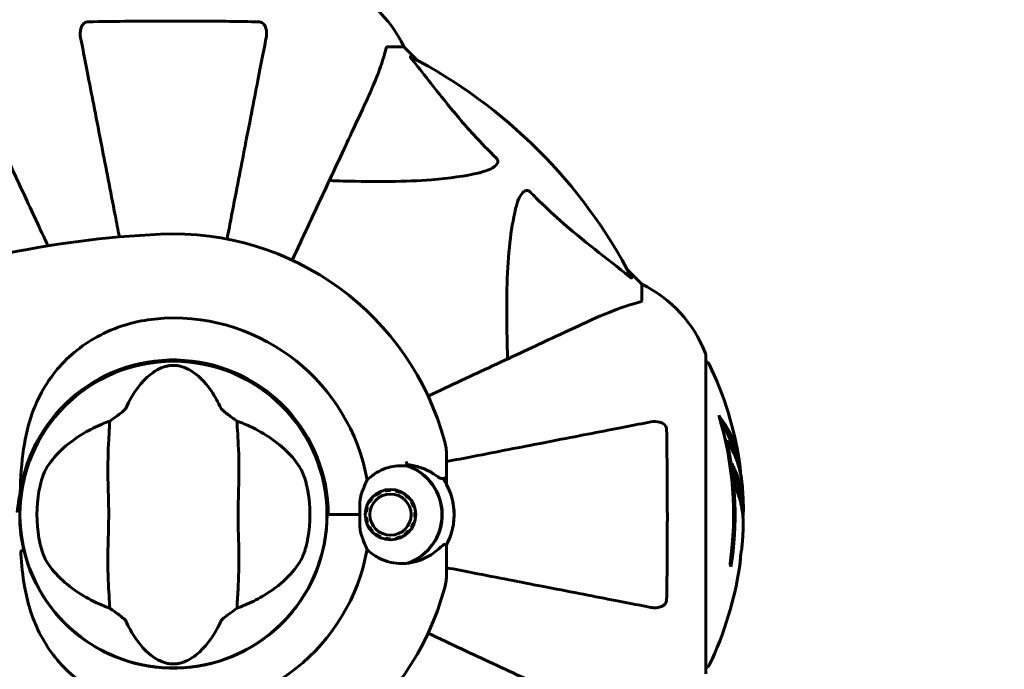
# Model space of a CAD drawing. Units: millimetres. Extents: x 8269 to 18515, y -285 to 17446.
# Drawn here: x 14831 to 15024, y 8017 to 8144 of the extents above; entities that cross this region are included whole.
import ezdxf

# ---------------------------------------------------------------- set-up
doc = ezdxf.new("R2010")
doc.units = ezdxf.units.MM
doc.header["$LTSCALE"] = 70
doc.layers.add('Widoczne (ISO)', color=7, linetype='Continuous', lineweight=60)
doc.layers.add('Wymiar (ISO)', color=116, linetype='Continuous', lineweight=18)
doc.styles.add('Tekst etykiety (ISO)', font='tahoma.ttf')
doc.dimstyles.new('Domyślne (ISO)', dxfattribs={"dimscale": 70, "dimtxt": 3.5, "dimasz": 2.5, "dimexe": 3.175, "dimexo": 0, "dimgap": 0.762, "dimtad": 1, "dimtoh": 1, "dimdec": 0, "dimrnd": 1e-08, "dimzin": 0, "dimtxsty": 'Tekst etykiety (ISO)', "dimcen": 0.09, "dimdle": 10, "dimclrd": 256, "dimclre": 256, "dimclrt": 256, "dimadec": 0, "dimazin": 0, "dimtfac": 0.714286, "dimtdec": 0, "dimtmove": 0, "dimatfit": 3, "dimfxl": 0, "dimtolj": 1, "dimtzin": 0, "dimlwd": 50, "dimlwe": 50, "dimarcsym": 0})

# ---------------------------------------------------------------- blocks, each defined once
blk = doc.blocks.new('*D7')
at = {"layer": 'Defpoints', "color": 0}
for p in [(17400.33, 11160.36), (17400.33, 9077.2), (9160.58, 6337.05)]:
    blk.add_point(p, dxfattribs=at)
at = {"layer": 'Wymiar (ISO)', "lineweight": 50}
for p, q in [((9160.58, 6337.05), (9160.58, 11382.61)), ((17400.33, 9077.2), (17400.33, 11382.61)), ((9335.58, 11160.36), (17225.33, 11160.36))]:
    blk.add_line(p, q, dxfattribs=at)
at = {"layer": 'Wymiar (ISO)'}
for points in [[(9335.58, 11189.53), (9335.58, 11131.2), (9160.58, 11160.36)], [(17225.33, 11189.53), (17225.33, 11131.2), (17400.33, 11160.36)]]:
    blk.add_solid(points, dxfattribs=at)
at = {"layer": 'Wymiar (ISO)', "lineweight": 50, "insert": (13280.46, 11469.89), "char_height": 245, "attachment_point": 2, "style": 'Tekst etykiety (ISO)'}
blk.add_mtext('\\A1;8240', dxfattribs=at)
blk = doc.blocks.new('*D9')
at = {"layer": 'Defpoints', "color": 0}
for p in [(14892.28, 9151.64), (18292.28, 9151.64), (14004.98, 5363.54)]:
    blk.add_point(p, dxfattribs=at)
at = {"layer": 'Wymiar (ISO)', "lineweight": 50}
for p, q in [((14892.28, 9151.64), (18514.53, 9151.64)), ((18292.28, 5538.54), (18292.28, 8976.64)), ((14004.98, 5363.54), (18514.53, 5363.54))]:
    blk.add_line(p, q, dxfattribs=at)
at = {"layer": 'Wymiar (ISO)'}
for points in [[(18263.11, 8976.64), (18321.44, 8976.64), (18292.28, 9151.64)], [(18263.11, 5538.54), (18321.44, 5538.54), (18292.28, 5363.54)]]:
    blk.add_solid(points, dxfattribs=at)
at = {"layer": 'Wymiar (ISO)', "lineweight": 50, "insert": (17982.75, 7257.59), "char_height": 245, "attachment_point": 2, "rotation": 90, "style": 'Tekst etykiety (ISO)'}
blk.add_mtext('\\A1;3788', dxfattribs=at)
blk = doc.blocks.new('*D10')
at = {"layer": 'Defpoints', "color": 0}
for p in [(15925.38, 8197.05), (11131.74, 5807.05), (15925.38, 3282.67)]:
    blk.add_point(p, dxfattribs=at)
at = {"layer": 'Wymiar (ISO)', "lineweight": 50}
for p, q in [((15925.38, 8197.05), (15925.38, 3060.42)), ((11131.74, 5807.05), (11131.74, 3060.42)), ((11306.74, 3282.67), (15750.38, 3282.67))]:
    blk.add_line(p, q, dxfattribs=at)
at = {"layer": 'Wymiar (ISO)'}
for points in [[(11306.74, 3311.83), (11306.74, 3253.5), (11131.74, 3282.67)], [(15750.38, 3311.83), (15750.38, 3253.5), (15925.38, 3282.67)]]:
    blk.add_solid(points, dxfattribs=at)
at = {"layer": 'Wymiar (ISO)', "lineweight": 50, "insert": (13528.56, 3590.72), "char_height": 245, "attachment_point": 2, "style": 'Tekst etykiety (ISO)'}
blk.add_mtext('\\A1;4794', dxfattribs=at)

msp = doc.modelspace()

# ---------------------------------------------------------------- linework, layer by layer
at = {"layer": 'Widoczne (ISO)'}
for p, q in [((14903.11, 8139.05), (14906.28, 8139.05)), ((14909.02, 8136.3), (14906.28, 8139.05)), ((14906.28, 8139.05), (14909.02, 8136.3)), ((14952.98, 8092.35), (14950.23, 8095.09)), ((14950.23, 8095.09), (14952.98, 8092.35)), ((14952.98, 8089.18), (14952.98, 8092.35)), ((14965.57, 8015.75), (14965.57, 8078.35)), ((14969.7, 8061.67), (14969.41, 8061.67)), ((14914.63, 8054.71), (14914.63, 8058.78)), ((14914.63, 8052.98), (14914.63, 8054.71)), ((14900.82, 8050.91), (14900.72, 8051.05)), ((14901.61, 8051.57), (14901.68, 8051.41)), ((14902.63, 8051.72), (14902.6, 8051.89)), ((14903.63, 8052), (14903.63, 8051.82)), ((14904.62, 8051.72), (14904.65, 8051.89)), ((14905.64, 8051.57), (14905.57, 8051.41)), ((14906.43, 8050.91), (14906.54, 8051.05)), ((14899.49, 8049.43), (14899.34, 8049.52)), ((14899.95, 8050.36), (14900.08, 8050.24)), ((14907.31, 8050.36), (14907.18, 8050.24)), ((14907.76, 8049.43), (14907.91, 8049.52)), ((14898.88, 8047.54), (14898.7, 8047.56)), ((14898.92, 8048.57), (14899.08, 8048.52)), ((14908.34, 8048.57), (14908.17, 8048.52)), ((14908.38, 8047.55), (14908.55, 8047.56)), ((14891.39, 8047.05), (14891.18, 8047.05)), ((14897.6, 8047.05), (14891.39, 8047.05)), ((14897.6, 8047.05), (14891.9, 8047.05)), ((14898.7, 8046.53), (14898.88, 8046.55)), ((14899.09, 8045.57), (14898.92, 8045.51)), ((14908.17, 8045.57), (14908.34, 8045.52)), ((14908.55, 8046.53), (14908.38, 8046.55)), ((14899.34, 8044.57), (14899.49, 8044.66)), ((14900.08, 8043.85), (14899.95, 8043.73)), ((14907.18, 8043.85), (14907.31, 8043.73)), ((14907.91, 8044.57), (14907.76, 8044.66)), ((14900.72, 8043.04), (14900.82, 8043.18)), ((14901.69, 8042.68), (14901.62, 8042.52)), ((14902.6, 8042.2), (14902.63, 8042.37)), ((14903.63, 8042.27), (14903.63, 8042.1)), ((14904.66, 8042.2), (14904.62, 8042.37)), ((14905.57, 8042.68), (14905.64, 8042.52)), ((14906.54, 8043.04), (14906.43, 8043.18)), ((14914.63, 8041.11), (14914.63, 8039.38)), ((14914.63, 8039.38), (14914.63, 8035.31))]:
    msp.add_line(p, q, dxfattribs=at)
for centre, radius in [((14860.98, 8047.05), 30.15), ((14903.63, 8047.05), 4.95), ((14903.63, 8047.05), 4.05)]:
    msp.add_circle(centre, radius, dxfattribs=at)
for centre, radius, start, end in [((14883.75, 8128.21), 25, 25.6956, 69.1867), ((14883.75, 8128.21), 25, 25.6956, 69.1867), ((14860.98, 8047.05), 101.36, 27.3738, 62.6262), ((14867.43, 7908.33), 194.07, 92.662, 111.7412), ((14860.98, 8047.05), 55.2, 15.0482, 92.662), ((14942.14, 8069.82), 25, 20.8133, 64.3044), ((14942.14, 8069.82), 25, 20.8133, 64.3044), ((14860.98, 8047.05), 38.66, 10.161, 92.662), ((14964.57, 8078.35), 1, 0, 20.8133), ((14964.57, 8078.35), 1, 0, 20.8133), ((14860.98, 8047.05), 30.2, 0, 180), ((14860.98, 8047.05), 30.41, 0, 171.7901), ((14965.35, 8076.2), 1, 25.6136, 77.2644), ((14904.55, 8047.05), 68.43, 8.617, 25.6136), ((14904.55, 8047.05), 66.49, 351.7118, 17.0828), ((14904.63, 8058.78), 10, 0, 15.0482), ((14904.55, 8047.05), 66.77, 351.1476, 12.6505), ((14860.98, 8047.05), 46.93, 11.7502, 12.8557), ((14903.63, 8047.05), 10.17, 290.6097, 71.1603), ((14903.63, 8047.05), 10.11, 289.0409, 70.9591), ((14903.63, 8047.05), 12.5, 331.6424, 34.6349), ((14903.63, 8047.05), 12.5, 331.6424, 28.3576), ((14904.55, 8047.05), 68.43, 1.4619, 5.0847), ((14860.98, 8047.05), 26.81, 170.0493, 189.9507), ((14860.98, 8047.05), 26.81, 350.0493, 9.9507), ((14860.98, 8047.05), 42.08, 6.3973, 6.6537), ((14860.98, 8047.05), 30.2, 193.387, 0), ((14904.55, 8047.05), 68.43, 355.2155, 357.9252), ((14860.98, 8047.05), 42.08, 353.3463, 353.6025), ((14860.98, 8047.05), 38.66, 267.338, 349.839), ((14904.55, 8047.05), 68.43, 334.3864, 351.6579), ((14904.63, 8035.31), 10, 344.9518, 0), ((14860.98, 8047.05), 55.2, 267.338, 344.9518), ((14965.35, 8017.9), 1, 282.7356, 334.3864)]:
    msp.add_arc(centre, radius, start, end, dxfattribs=at)
for centre, major_axis, start_param, end_param in [((14904.55, 8051.45), (68.24, 0), 0.281111, 0.302083), ((14904.55, 8032.86), (66.43, 0), 0.117188, 0.137991)]:
    msp.add_ellipse(centre, major_axis=major_axis, ratio=0.503443, start_param=start_param, end_param=end_param, dxfattribs=at)
for points, knots in [([(14842.75, 8140.81), (14842.63, 8141.43), (14842.65, 8142.03), (14842.86, 8142.83), (14842.97, 8143.09), (14843.21, 8143.43), (14843.32, 8143.56), (14843.56, 8143.75), (14843.67, 8143.81), (14843.86, 8143.89), (14843.93, 8143.91), (14844.07, 8143.94), (14844.15, 8143.94), (14844.22, 8143.94)], [0, 0, 0, 0, 0.2316755, 0.2316755, 0.3642878, 0.3642878, 0.4481993, 0.4481993, 0.5091909, 0.5091909, 0.5443069, 0.5443069, 0.5810898, 0.5810898, 0.5810898, 0.5810898]), ([(14844.22, 8143.94), (14846.89, 8143.99), (14849.67, 8144.03), (14856.99, 8144.09), (14861.56, 8144.1), (14870.1, 8144.06), (14874.02, 8144.01), (14877.74, 8143.94)], [-3.948618, -3.948618, -3.948618, -3.948618, -3.078035, -3.078035, -1.710872, -1.710872, -0.498651, -0.498651, -0.498651, -0.498651]), ([(14877.74, 8143.94), (14877.86, 8143.94), (14877.99, 8143.92), (14878.23, 8143.84), (14878.33, 8143.79), (14878.55, 8143.64), (14878.65, 8143.54), (14878.87, 8143.28), (14878.97, 8143.1), (14879.17, 8142.63), (14879.25, 8142.29), (14879.3, 8141.56), (14879.27, 8141.18), (14879.2, 8140.81)], [0, 0, 0, 0, 0.0405527, 0.0405527, 0.0770027, 0.0770027, 0.1196644, 0.1196644, 0.1860906, 0.1860906, 0.2931262, 0.2931262, 0.4025768, 0.4025768, 0.4025768, 0.4025768]), ([(14842.75, 8140.81), (14842.9, 8140.07), (14843.05, 8139.26), (14843.53, 8136.82), (14843.87, 8135.06), (14844.62, 8131.17), (14845.04, 8129.05), (14845.92, 8124.48), (14846.4, 8122.05), (14846.9, 8119.47), (14847.71, 8115.32), (14848.59, 8110.77), (14849.81, 8104.5), (14850.08, 8103.08), (14850.36, 8101.64)], [0.494658, 0.494658, 0.494658, 0.494658, 1.116027, 1.116027, 2.232055, 2.232055, 3.348082, 3.348082, 4.464109, 4.464109, 4.464109, 6.253052, 6.253052, 6.765227, 6.765227, 6.765227, 6.765227]), ([(14871.51, 8101.23), (14871.82, 8102.81), (14872.12, 8104.37), (14873.36, 8110.76), (14874.25, 8115.32), (14875.05, 8119.46), (14875.56, 8122.04), (14876.03, 8124.48), (14876.92, 8129.04), (14877.33, 8131.17), (14878.09, 8135.06), (14878.43, 8136.82), (14878.9, 8139.26), (14879.06, 8140.07), (14879.2, 8140.81)], [2.116985, 2.116985, 2.116985, 2.116985, 2.677464, 2.677464, 4.465509, 4.465509, 4.465509, 5.581887, 5.581887, 6.698264, 6.698264, 7.814641, 7.814641, 8.436361, 8.436361, 8.436361, 8.436361]), ([(14898.42, 8127.35), (14899.27, 8129.16), (14900.03, 8130.88), (14901.28, 8133.95), (14901.77, 8135.32), (14902.38, 8137.27), (14902.56, 8137.93), (14902.72, 8138.53)], [-2.92386, -2.92386, -2.92386, -2.92386, -1.830399, -1.830399, -0.841636, -0.841636, -0.273628, -0.273628, -0.273628, -0.273628]), ([(14903.11, 8139.05), (14903.03, 8139.05), (14902.97, 8139.02), (14902.84, 8138.89), (14902.78, 8138.74), (14902.72, 8138.53)], [0, 0, 0, 0, 0.0651008, 0.0651008, 0.1767336, 0.1767336, 0.1767336, 0.1767336]), ([(14907.79, 8136.62), (14907.79, 8136.62), (14907.78, 8136.63), (14907.68, 8136.76), (14907.59, 8136.88), (14907.51, 8137.01), (14907.49, 8137.05), (14907.5, 8137.09), (14907.53, 8137.09), (14907.57, 8137.07), (14907.58, 8137.06), (14907.58, 8137.06)], [0.8751293, 0.8751293, 0.8751293, 0.8751293, 0.8786792, 0.8786792, 0.9337906, 0.9337906, 0.9692974, 0.9692974, 1.0016433, 1.0016433, 1.0082698, 1.0082698, 1.0082698, 1.0082698]), ([(14907.79, 8136.62), (14909.96, 8133.93), (14912.2, 8130.99), (14916.26, 8125.97), (14918.03, 8123.86), (14921.44, 8120.13), (14922.92, 8118.61), (14924.46, 8117.11)], [-3.381682, -3.381682, -3.381682, -3.381682, -2.051079, -2.051079, -1.136838, -1.136838, -0.473976, -0.473976, -0.473976, -0.473976]), ([(14823.53, 8127.35), (14824.35, 8125.59), (14825.25, 8123.66), (14826.23, 8121.56), (14827.84, 8118.11), (14829.68, 8114.17), (14833.16, 8106.71), (14834.71, 8103.38), (14836.34, 8099.89)], [4.887094, 4.887094, 4.887094, 4.887094, 6.113907, 6.113907, 6.113907, 8.129864, 8.129864, 9.579839, 9.579839, 9.579839, 9.579839]), ([(14884.31, 8097.07), (14886.4, 8101.56), (14888.38, 8105.81), (14892.24, 8114.08), (14894.08, 8118.03), (14895.69, 8121.49), (14896.68, 8123.62), (14897.59, 8125.57), (14898.42, 8127.35)], [2.291612, 2.291612, 2.291612, 2.291612, 4.11178, 4.11178, 6.128315, 6.128315, 6.128315, 7.369492, 7.369492, 7.369492, 7.369492]), ([(14924.46, 8117.11), (14924.46, 8117.1), (14924.47, 8117.1), (14924.52, 8117.04), (14924.56, 8116.99), (14924.63, 8116.88), (14924.66, 8116.82), (14924.71, 8116.68), (14924.72, 8116.6), (14924.72, 8116.37), (14924.67, 8116.23), (14924.53, 8115.96), (14924.42, 8115.82), (14924.3, 8115.7), (14923.86, 8115.26), (14923.08, 8114.83), (14921.67, 8114.41), (14921.41, 8114.34), (14921.15, 8114.28)], [3.5334714, 3.5334714, 3.5334714, 3.5334714, 3.5360525, 3.5360525, 3.5562458, 3.5562458, 3.5793269, 3.5793269, 3.6167663, 3.6167663, 3.6956214, 3.6956214, 3.804605, 3.804605, 3.804605, 4.1935737, 4.1935737, 4.2774028, 4.2774028, 4.2774028, 4.2774028]), ([(14921.15, 8114.28), (14918.31, 8113.62), (14915.16, 8113.16), (14906.55, 8112.48), (14900.75, 8112.47), (14893.42, 8112.66), (14892.52, 8112.69), (14891.6, 8112.71)], [-5.840535, -5.840535, -5.840535, -5.840535, -4.312329, -4.312329, -2.041689, -2.041689, -1.725445, -1.725445, -1.725445, -1.725445]), ([(14928.21, 8107.21), (14928.58, 8108.79), (14929.09, 8109.83), (14929.63, 8110.36), (14929.84, 8110.58), (14930.07, 8110.72), (14930.38, 8110.79), (14930.49, 8110.8), (14930.67, 8110.76), (14930.75, 8110.73), (14930.88, 8110.66), (14930.93, 8110.63), (14931, 8110.56), (14931.02, 8110.54), (14931.04, 8110.52)], [4.2161666, 4.2161666, 4.2161666, 4.2161666, 4.692072, 4.692072, 4.692072, 4.8854145, 4.8854145, 4.96663, 4.96663, 5.010038, 5.010038, 5.039388, 5.039388, 5.0498949, 5.0498949, 5.0498949, 5.0498949]), ([(14931.04, 8110.52), (14931.45, 8110.11), (14931.86, 8109.69), (14933.81, 8107.75), (14935.34, 8106.32), (14941.51, 8100.83), (14946.08, 8097.47), (14950.55, 8093.86)], [-3.292921, -3.292921, -3.292921, -3.292921, -3.092582, -3.092582, -2.344532, -2.344532, -0.096806, -0.096806, -0.096806, -0.096806]), ([(14926.65, 8077.67), (14926.59, 8079.64), (14926.53, 8081.57), (14926.39, 8089.81), (14926.51, 8095.5), (14927.35, 8102.85), (14927.72, 8105.09), (14928.21, 8107.21)], [-7.441453, -7.441453, -7.441453, -7.441453, -6.631063, -6.631063, -3.871284, -3.871284, -2.578772, -2.578772, -2.578772, -2.578772]), ([(14950.99, 8093.65), (14951.01, 8093.61), (14951.02, 8093.58), (14951, 8093.56), (14950.97, 8093.57), (14950.88, 8093.61), (14950.82, 8093.66), (14950.69, 8093.75), (14950.62, 8093.81), (14950.55, 8093.86)], [0.66790836, 0.66790836, 0.66790836, 0.66790836, 0.68756319, 0.68756319, 0.70698655, 0.70698655, 0.72910654, 0.72910654, 0.74763999, 0.74763999, 0.74763999, 0.74763999]), ([(14952.47, 8088.79), (14951.44, 8088.52), (14950.04, 8088.12), (14946.09, 8086.66), (14943.76, 8085.65), (14941.28, 8084.49)], [-2.891193, -2.891193, -2.891193, -2.891193, -1.528317, -1.528317, 0, 0, 0, 0]), ([(14952.47, 8088.79), (14952.63, 8088.83), (14952.77, 8088.88), (14952.94, 8089.01), (14952.98, 8089.08), (14952.98, 8089.18)], [0, 0, 0, 0, 0.1541752, 0.1541752, 0.2866473, 0.2866473, 0.2866473, 0.2866473]), ([(14830.88, 8051.39), (14830.97, 8054.34), (14831.13, 8057.23), (14831.91, 8062.41), (14832.45, 8064.72), (14834.65, 8070.86), (14836.67, 8074.04), (14841.52, 8079.28), (14844.51, 8081.42), (14849.85, 8083.86), (14851.93, 8084.54), (14855.75, 8085.36), (14857.46, 8085.58), (14859.18, 8085.66)], [0.437394, 0.437394, 0.437394, 0.437394, 1.335665, 1.335665, 2.108644, 2.108644, 3.44936, 3.44936, 4.840595, 4.840595, 5.656639, 5.656639, 6.296646, 6.296646, 6.296646, 6.296646]), ([(14941.28, 8084.49), (14939.5, 8083.66), (14937.55, 8082.75), (14935.42, 8081.76), (14931.96, 8080.15), (14928.01, 8078.3), (14919.74, 8074.44), (14915.49, 8072.46), (14911.01, 8070.37)], [4.887142, 4.887142, 4.887142, 4.887142, 6.128309, 6.128309, 6.128309, 8.145415, 8.145415, 9.965002, 9.965002, 9.965002, 9.965002]), ([(14851.61, 8067.92), (14853.11, 8071.14), (14854.8, 8073.28), (14857.65, 8075.54), (14858.76, 8076.04), (14859.97, 8076.31), (14860.19, 8076.35), (14860.57, 8076.39), (14860.74, 8076.4), (14861.08, 8076.4), (14861.23, 8076.4), (14861.57, 8076.37), (14861.75, 8076.35), (14862.19, 8076.27), (14862.46, 8076.21), (14863.27, 8075.95), (14863.86, 8075.69), (14865.66, 8074.59), (14867.05, 8073.36), (14869.13, 8070.3), (14869.76, 8069.17), (14870.34, 8067.92)], [0.206777, 0.206777, 0.206777, 0.206777, 1.765843, 1.765843, 2.836318, 2.836318, 3.102384, 3.102384, 3.308115, 3.308115, 3.490318, 3.490318, 3.717936, 3.717936, 4.112889, 4.112889, 4.940235, 4.940235, 6.583199, 6.583199, 7.390591, 7.390591, 7.390591, 7.390591]), ([(14848.47, 8065.44), (14848.86, 8065.71), (14849.28, 8066.01), (14850.16, 8066.65), (14850.57, 8066.96), (14851.11, 8067.39), (14851.28, 8067.53), (14851.46, 8067.71), (14851.51, 8067.77), (14851.58, 8067.86), (14851.6, 8067.89), (14851.61, 8067.92)], [0.0301438, 0.0301438, 0.0301438, 0.0301438, 0.2023187, 0.2023187, 0.3866192, 0.3866192, 0.4998078, 0.4998078, 0.5509934, 0.5509934, 0.5793275, 0.5793275, 0.5793275, 0.5793275]), ([(14870.34, 8067.92), (14870.36, 8067.89), (14870.38, 8067.85), (14870.44, 8067.77), (14870.49, 8067.72), (14870.61, 8067.6), (14870.71, 8067.51), (14870.99, 8067.27), (14871.22, 8067.09), (14872.11, 8066.41), (14872.84, 8065.89), (14873.48, 8065.44)], [0, 0, 0, 0, 0.0151508, 0.0151508, 0.033742, 0.033742, 0.0697851, 0.0697851, 0.143535, 0.143535, 0.3191937, 0.3191937, 0.3191937, 0.3191937]), ([(14968.11, 8066.58), (14968.27, 8066.36), (14968.44, 8066.13), (14969.03, 8065.29), (14969.43, 8064.66), (14970.89, 8062.11), (14971.64, 8060.15), (14972.13, 8057.8), (14972.19, 8057.42), (14972.28, 8056.77), (14972.31, 8056.51), (14972.37, 8055.84), (14972.38, 8055.56), (14972.41, 8055.11)], [0, 0, 0, 0, 0.142459, 0.142459, 0.538573, 0.538573, 1.736918, 1.736918, 1.965538, 1.965538, 2.132306, 2.132306, 2.43612, 2.43612, 2.43612, 2.43612]), ([(14835.93, 8055.98), (14836.64, 8057.23), (14837.62, 8058.47), (14840.14, 8060.89), (14841.71, 8062.07), (14844.6, 8063.75), (14845.75, 8064.33), (14846.98, 8064.85)], [0.001121, 0.001121, 0.001121, 0.001121, 0.764369, 0.764369, 1.553549, 1.553549, 2.013862, 2.013862, 2.013862, 2.013862]), ([(14848.47, 8065.44), (14848.43, 8064.39), (14848.35, 8063.16), (14848.15, 8059.49), (14848.07, 8056.89), (14848.13, 8053.19), (14848.19, 8051.43), (14848.28, 8047.76), (14848.28, 8046.17), (14848.21, 8043.66), (14848.19, 8042.8), (14848.09, 8039.46), (14848.08, 8036.73), (14848.27, 8032.05), (14848.42, 8030.17), (14848.47, 8028.65)], [-8.670723, -8.670723, -8.670723, -8.670723, -7.629846, -7.629846, -5.858386, -5.858386, -5.058101, -5.058101, -4.413951, -4.413951, -4.068779, -4.068779, -3.024201, -3.024201, -2.152299, -2.152299, -2.152299, -2.152299]), ([(14873.48, 8028.65), (14873.52, 8029.7), (14873.6, 8030.93), (14873.8, 8034.6), (14873.89, 8037.2), (14873.83, 8040.9), (14873.76, 8042.66), (14873.68, 8046.33), (14873.68, 8047.92), (14873.74, 8050.43), (14873.77, 8051.29), (14873.87, 8054.63), (14873.88, 8057.36), (14873.68, 8062.04), (14873.54, 8063.92), (14873.48, 8065.44)], [-8.670723, -8.670723, -8.670723, -8.670723, -7.629846, -7.629846, -5.858386, -5.858386, -5.058101, -5.058101, -4.413951, -4.413951, -4.068779, -4.068779, -3.024201, -3.024201, -2.152299, -2.152299, -2.152299, -2.152299]), ([(14874.98, 8064.85), (14876.49, 8064.21), (14877.89, 8063.48), (14880.69, 8061.73), (14882.03, 8060.69), (14884.37, 8058.42), (14885.32, 8057.2), (14886.02, 8055.98)], [0.194826, 0.194826, 0.194826, 0.194826, 0.760477, 0.760477, 1.454331, 1.454331, 2.202676, 2.202676, 2.202676, 2.202676]), ([(14954.75, 8065.27), (14954, 8065.13), (14953.19, 8064.97), (14950.75, 8064.5), (14948.99, 8064.15), (14945.11, 8063.4), (14942.98, 8062.99), (14938.42, 8062.1), (14935.98, 8061.62), (14933.4, 8061.12), (14929.26, 8060.32), (14924.7, 8059.43), (14918.13, 8058.15), (14916.39, 8057.82), (14914.63, 8057.47)], [0.494658, 0.494658, 0.494658, 0.494658, 1.116027, 1.116027, 2.232055, 2.232055, 3.348082, 3.348082, 4.464109, 4.464109, 4.464109, 6.253052, 6.253052, 6.877217, 6.877217, 6.877217, 6.877217]), ([(14954.75, 8065.27), (14955.36, 8065.39), (14955.96, 8065.37), (14956.76, 8065.17), (14957.02, 8065.05), (14957.37, 8064.81), (14957.5, 8064.7), (14957.68, 8064.46), (14957.75, 8064.35), (14957.82, 8064.16), (14957.84, 8064.09), (14957.87, 8063.95), (14957.87, 8063.88), (14957.88, 8063.8)], [0, 0, 0, 0, 0.2316755, 0.2316755, 0.3642878, 0.3642878, 0.4481993, 0.4481993, 0.5091909, 0.5091909, 0.5443069, 0.5443069, 0.5810898, 0.5810898, 0.5810898, 0.5810898]), ([(14968.49, 8065.28), (14968.97, 8064.56), (14969.39, 8063.84), (14970.07, 8062.53), (14970.33, 8061.95), (14971.04, 8060.2), (14971.39, 8059.02), (14971.61, 8057.83)], [-3.6595474, -3.6595474, -3.6595474, -3.6595474, -3.567218, -3.567218, -3.4945945, -3.4945945, -3.3485091, -3.3485091, -3.3485091, -3.3485091]), ([(14957.88, 8063.8), (14957.93, 8061.13), (14957.96, 8058.35), (14958.02, 8051.04), (14958.03, 8046.46), (14957.99, 8037.92), (14957.95, 8034), (14957.88, 8030.29)], [-3.948618, -3.948618, -3.948618, -3.948618, -3.078035, -3.078035, -1.710872, -1.710872, -0.498651, -0.498651, -0.498651, -0.498651]), ([(14972.71, 8053.11), (14972.68, 8053.38), (14972.65, 8053.66), (14972.59, 8054.15), (14972.55, 8054.39), (14972.4, 8055.19), (14972.27, 8055.76), (14971.85, 8057.23), (14971.51, 8058.14), (14970.93, 8059.45), (14970.77, 8059.8), (14970.45, 8060.42), (14970.28, 8060.71), (14970.11, 8060.98)], [4.929152, 4.929152, 4.929152, 4.929152, 5.155842, 5.155842, 5.391676, 5.391676, 5.957817, 5.957817, 6.847309, 6.847309, 7.218807, 7.218807, 7.573898, 7.573898, 7.573898, 7.573898]), ([(14906.87, 8056.89), (14907.25, 8056.85), (14907.63, 8056.79), (14908.43, 8056.63), (14908.84, 8056.53), (14909.62, 8056.29), (14910, 8056.15), (14910.71, 8055.84), (14911.05, 8055.68), (14911.69, 8055.33), (14911.99, 8055.14), (14912.27, 8054.95)], [0.0242688, 0.0242688, 0.0242688, 0.0242688, 0.1751235, 0.1751235, 0.3502469, 0.3502469, 0.5253704, 0.5253704, 0.7004938, 0.7004938, 0.8756173, 0.8756173, 0.8756173, 0.8756173]), ([(14972.93, 8044.57), (14972.94, 8044.69), (14972.94, 8044.82), (14972.94, 8045.16), (14972.94, 8045.37), (14972.93, 8045.82), (14972.92, 8046.07), (14972.87, 8046.81), (14972.82, 8047.3), (14972.65, 8048.4), (14972.52, 8049.01), (14972.13, 8050.53), (14971.87, 8051.2), (14971.6, 8051.92), (14971.48, 8052.23), (14971.34, 8052.52), (14971.31, 8052.57), (14971.27, 8052.67), (14971.26, 8052.72), (14971.24, 8052.77), (14971.23, 8052.79), (14971.22, 8052.86), (14971.22, 8052.9), (14971.21, 8053.01), (14971.2, 8053.08), (14971.19, 8053.39), (14971.19, 8053.55), (14971.09, 8054.46), (14971.03, 8054.86), (14970.88, 8055.99), (14970.83, 8056.4), (14970.76, 8056.86), (14970.75, 8056.9), (14970.75, 8056.95), (14970.74, 8056.98), (14970.74, 8057.01), (14970.74, 8057.01), (14970.74, 8057.01), (14970.74, 8057.02), (14970.74, 8057.02), (14970.74, 8057.02), (14970.74, 8057.02), (14970.74, 8057.02), (14970.74, 8057.02), (14970.74, 8057.03), (14970.74, 8057.03), (14970.74, 8057.03), (14970.74, 8057.03), (14970.74, 8057.03), (14970.74, 8057.03), (14970.74, 8057.03), (14970.75, 8057.02), (14970.75, 8057.01), (14970.77, 8056.98), (14970.78, 8056.94), (14970.86, 8056.75), (14970.91, 8056.6), (14971.06, 8056.35), (14971.1, 8056.31), (14971.3, 8055.88), (14971.43, 8055.58), (14971.66, 8054.99), (14972.25, 8053.51), (14972.63, 8052.02), (14972.87, 8050.13), (14972.91, 8049.73), (14972.95, 8049.09), (14972.95, 8048.86), (14972.96, 8048.42), (14972.96, 8048.21), (14972.95, 8047.7), (14972.94, 8047.48), (14972.91, 8047.05), (14972.9, 8046.84), (14972.88, 8046.61)], [8.772592, 8.772592, 8.772592, 8.772592, 8.803796, 8.803796, 8.848721, 8.848721, 8.906099, 8.906099, 9.020577, 9.020577, 9.168788, 9.168788, 9.395555, 9.395555, 9.53729, 9.53729, 9.564975, 9.564975, 9.586889, 9.586889, 9.603242, 9.603242, 9.622766, 9.622766, 9.658602, 9.658602, 9.763673, 9.763673, 9.867409, 9.867409, 10.00378, 10.00378, 10.014764, 10.014764, 10.053933, 10.053933, 10.061431, 10.061431, 10.065578, 10.065578, 10.068851, 10.068851, 10.072567, 10.072567, 10.079087, 10.079087, 10.086804, 10.086804, 10.097734, 10.097734, 10.117704, 10.117704, 10.163118, 10.163118, 10.290296, 10.290296, 10.805323, 10.805323, 11.039618, 11.039618, 11.405377, 11.405377, 11.405377, 12.314125, 12.314125, 12.566184, 12.566184, 12.717456, 12.717456, 12.850458, 12.850458, 13.059421, 13.059421, 13.271416, 13.271416, 13.271416, 13.271416]), ([(14834.57, 8051.68), (14834.59, 8051.82), (14834.62, 8051.96), (14834.68, 8052.3), (14834.73, 8052.5), (14834.86, 8053.09), (14834.97, 8053.48), (14835.22, 8054.32), (14835.37, 8054.76), (14835.67, 8055.47), (14835.8, 8055.75), (14835.93, 8055.98)], [0.0015488, 0.0015488, 0.0015488, 0.0015488, 0.0439954, 0.0439954, 0.1059642, 0.1059642, 0.2312081, 0.2312081, 0.396855, 0.396855, 0.537373, 0.537373, 0.537373, 0.537373]), ([(14886.02, 8055.98), (14886.17, 8055.71), (14886.33, 8055.38), (14886.68, 8054.5), (14886.87, 8053.93), (14887.11, 8053.02), (14887.18, 8052.73), (14887.27, 8052.29), (14887.3, 8052.15), (14887.35, 8051.9), (14887.37, 8051.79), (14887.39, 8051.68)], [0.0009406, 0.0009406, 0.0009406, 0.0009406, 0.1628187, 0.1628187, 0.3680847, 0.3680847, 0.460016, 0.460016, 0.5029793, 0.5029793, 0.5371055, 0.5371055, 0.5371055, 0.5371055]), ([(14899.03, 8053.87), (14899.34, 8054.17), (14899.67, 8054.45), (14901.14, 8055.57), (14902.41, 8056.14), (14904.78, 8056.67), (14905.86, 8056.73), (14906.93, 8056.6)], [-2.553905, -2.553905, -2.553905, -2.553905, -2.410923, -2.410923, -1.933986, -1.933986, -1.54469, -1.54469, -1.54469, -1.54469]), ([(14912.27, 8054.95), (14912.41, 8054.86), (14912.54, 8054.77), (14912.78, 8054.6), (14912.89, 8054.53), (14913.1, 8054.4), (14913.2, 8054.34), (14913.38, 8054.25), (14913.46, 8054.21), (14913.66, 8054.15), (14913.78, 8054.12), (14913.94, 8054.16)], [0, 0, 0, 0, 0.0831461, 0.0831461, 0.1662923, 0.1662923, 0.2494384, 0.2494384, 0.3325845, 0.3325845, 0.4157306, 0.4157306, 0.4157306, 0.4157306]), ([(14970.95, 8055.49), (14971.04, 8055.27), (14971.15, 8054.99), (14971.73, 8053.49), (14972.06, 8052.24), (14972.35, 8050.4), (14972.4, 8049.84), (14972.43, 8049.36)], [-0.4051323, -0.4051323, -0.4051323, -0.4051323, -0.3648696, -0.3648696, -0.2196646, -0.2196646, -0.1489325, -0.1489325, -0.1489325, -0.1489325]), ([(14897.83, 8050.78), (14898, 8051.34), (14898.19, 8051.86), (14898.61, 8052.9), (14898.84, 8053.41), (14899.03, 8053.87)], [0, 0, 0, 0, 0.2028161, 0.2028161, 0.4461333, 0.4461333, 0.4461333, 0.4461333]), ([(14913.94, 8054.16), (14913.98, 8054.16), (14914.01, 8054.17), (14914.08, 8054.19), (14914.1, 8054.19), (14914.15, 8054.2), (14914.17, 8054.21), (14914.2, 8054.21), (14914.22, 8054.22), (14914.23, 8054.22), (14914.24, 8054.22), (14914.24, 8054.22)], [-1.2620829, -1.2620829, -1.2620829, -1.2620829, -1.1493558, -1.1493558, -1.0366287, -1.0366287, -0.9239015, -0.9239015, -0.8111744, -0.8111744, -0.6984473, -0.6984473, -0.6984473, -0.6984473]), ([(14914.63, 8054.71), (14914.63, 8054.65), (14914.61, 8054.58), (14914.57, 8054.46), (14914.53, 8054.41), (14914.44, 8054.31), (14914.38, 8054.28), (14914.29, 8054.24), (14914.27, 8054.23), (14914.24, 8054.22)], [0, 0, 0, 0, 0.01953222, 0.01953222, 0.03906445, 0.03906445, 0.05859667, 0.05859667, 0.06780993, 0.06780993, 0.06780993, 0.06780993]), ([(14830.88, 8051.39), (14830.61, 8050.12), (14830.41, 8048.84), (14830.28, 8047.54), (14830.28, 8047.53), (14830.28, 8047.52)], [2.9230718, 2.9230718, 2.9230718, 2.9230718, 3.1347187, 3.1347187, 3.136385, 3.136385, 3.136385, 3.136385]), ([(14897.6, 8047.05), (14897.6, 8047.34), (14897.6, 8047.6), (14897.59, 8048.31), (14897.58, 8048.77), (14897.61, 8049.51), (14897.64, 8049.8), (14897.71, 8050.33), (14897.76, 8050.57), (14897.83, 8050.78)], [0, 0, 0, 0, 0.0892681, 0.0892681, 0.2434802, 0.2434802, 0.344433, 0.344433, 0.4329441, 0.4329441, 0.4329441, 0.4329441]), ([(14831.6, 8040.05), (14831.52, 8040.36), (14831.45, 8040.68), (14831.01, 8042.83), (14830.81, 8044.71), (14830.78, 8046.57)], [8.9921845, 8.9921845, 8.9921845, 8.9921845, 9.0889572, 9.0889572, 9.6578931, 9.6578931, 9.6578931, 9.6578931]), ([(14897.83, 8043.31), (14897.77, 8043.49), (14897.7, 8043.79), (14897.59, 8044.77), (14897.59, 8045.31), (14897.59, 8046.04), (14897.6, 8046.27), (14897.6, 8046.67), (14897.6, 8046.85), (14897.6, 8047.05)], [0, 0, 0, 0, 0.0649331, 0.0649331, 0.1383366, 0.1383366, 0.1704192, 0.1704192, 0.1962839, 0.1962839, 0.1962839, 0.1962839]), ([(14899.03, 8040.22), (14898.88, 8040.58), (14898.71, 8040.97), (14898.3, 8041.96), (14898.04, 8042.6), (14897.83, 8043.31)], [0.0001663, 0.0001663, 0.0001663, 0.0001663, 0.190884, 0.190884, 0.4484016, 0.4484016, 0.4484016, 0.4484016]), ([(14835.93, 8038.11), (14835.78, 8038.38), (14835.62, 8038.71), (14835.28, 8039.59), (14835.09, 8040.16), (14834.85, 8041.07), (14834.78, 8041.36), (14834.68, 8041.8), (14834.66, 8041.94), (14834.61, 8042.19), (14834.59, 8042.3), (14834.57, 8042.41)], [0.0009407, 0.0009407, 0.0009407, 0.0009407, 0.1628187, 0.1628187, 0.3680848, 0.3680848, 0.460016, 0.460016, 0.5029794, 0.5029794, 0.5371056, 0.5371056, 0.5371056, 0.5371056]), ([(14887.39, 8042.41), (14887.36, 8042.27), (14887.34, 8042.13), (14887.27, 8041.79), (14887.23, 8041.59), (14887.09, 8041), (14886.99, 8040.61), (14886.74, 8039.77), (14886.58, 8039.33), (14886.29, 8038.62), (14886.15, 8038.34), (14886.02, 8038.11)], [0.0015489, 0.0015489, 0.0015489, 0.0015489, 0.0439954, 0.0439954, 0.1059641, 0.1059641, 0.2312079, 0.2312079, 0.3968548, 0.3968548, 0.5373731, 0.5373731, 0.5373731, 0.5373731]), ([(14831.1, 8039.91), (14831.09, 8039.91), (14831.09, 8039.91), (14831.09, 8039.91), (14831.08, 8039.91), (14831.07, 8039.9), (14831.06, 8039.89), (14831.04, 8039.84), (14831.03, 8039.79), (14831.01, 8039.62), (14831.02, 8039.49), (14831.02, 8039.38), (14831.02, 8039.38), (14831.02, 8039.38)], [-0.6769435, -0.6769435, -0.6769435, -0.6769435, -0.6754271, -0.6754271, -0.6691157, -0.6691157, -0.6591481, -0.6591481, -0.6186601, -0.6186601, -0.5430404, -0.5430404, -0.5428072, -0.5428072, -0.5428072, -0.5428072]), ([(14831.1, 8039.91), (14831.16, 8039.93), (14831.22, 8039.94), (14831.34, 8039.97), (14831.4, 8039.99), (14831.49, 8040.01), (14831.53, 8040.02), (14831.57, 8040.04), (14831.58, 8040.04), (14831.59, 8040.05), (14831.6, 8040.05), (14831.6, 8040.05), (14831.6, 8040.05), (14831.6, 8040.05)], [-0.08051023, -0.08051023, -0.08051023, -0.08051023, -0.06099229, -0.06099229, -0.04146746, -0.04146746, -0.02192661, -0.02192661, -0.01096396, -0.01096396, 0, 0, 0.00031689, 0.00031689, 0.00031689, 0.00031689]), ([(14907.21, 8037.53), (14905.91, 8037.33), (14904.57, 8037.41), (14902.55, 8037.97), (14901.84, 8038.25), (14900.4, 8039.05), (14899.68, 8039.58), (14899.03, 8040.22)], [0, 0, 0, 0, 0.481827, 0.481827, 0.74882, 0.74882, 1.050013, 1.050013, 1.050013, 1.050013]), ([(14912.77, 8040.03), (14912.41, 8039.72), (14912.02, 8039.43), (14910.3, 8038.33), (14908.8, 8037.76), (14907.21, 8037.53)], [0.5724832, 0.5724832, 0.5724832, 0.5724832, 0.6422282, 0.6422282, 0.8608733, 0.8608733, 0.8608733, 0.8608733]), ([(14912.77, 8040.03), (14913.15, 8040.36), (14913.47, 8040.66), (14913.98, 8041.08), (14914.15, 8041.19), (14914.24, 8041.17)], [0, 0, 0, 0, 0.2223532, 0.2223532, 0.4551306, 0.4551306, 0.4551306, 0.4551306]), ([(14972.25, 8037.12), (14972.25, 8037.12), (14972.25, 8037.12), (14972.26, 8037.13), (14972.26, 8037.14), (14972.26, 8037.18), (14972.27, 8037.21), (14972.29, 8037.4), (14972.3, 8037.48), (14972.34, 8037.8), (14972.34, 8037.83), (14972.39, 8038.29), (14972.41, 8038.5), (14972.42, 8038.73), (14972.42, 8038.77), (14972.42, 8038.84), (14972.42, 8038.87), (14972.42, 8038.91), (14972.42, 8038.93), (14972.42, 8038.97), (14972.42, 8038.99), (14972.42, 8039.02), (14972.42, 8039.03), (14972.42, 8039.06), (14972.42, 8039.07), (14972.42, 8039.1), (14972.43, 8039.12), (14972.43, 8039.15), (14972.43, 8039.16), (14972.43, 8039.19), (14972.43, 8039.2), (14972.44, 8039.26), (14972.45, 8039.3), (14972.46, 8039.39), (14972.47, 8039.43), (14972.49, 8039.53), (14972.5, 8039.57), (14972.56, 8039.83), (14972.62, 8040.25), (14972.69, 8040.84), (14972.72, 8041.05), (14972.74, 8041.34)], [4.285721, 4.285721, 4.285721, 4.285721, 4.322236, 4.322236, 4.422612, 4.422612, 4.584853, 4.584853, 5.298707, 5.298707, 5.877225, 5.877225, 6.307246, 6.307246, 6.434146, 6.434146, 6.534715, 6.534715, 6.638083, 6.638083, 6.70882, 6.70882, 6.748374, 6.748374, 6.787304, 6.787304, 6.814073, 6.814073, 6.837716, 6.837716, 6.857157, 6.857157, 6.884209, 6.884209, 6.935515, 6.935515, 7.014801, 7.014801, 7.466106, 7.466106, 7.840003, 7.840003, 7.840003, 7.840003]), ([(14859.18, 8008.43), (14855.99, 8008.57), (14852.84, 8009.21), (14846.52, 8011.56), (14843.45, 8013.38), (14838.25, 8018.04), (14836.18, 8020.78), (14833.22, 8026.72), (14832.3, 8029.72), (14831.36, 8035.05), (14831.15, 8037.2), (14831.02, 8039.38)], [0.155968, 0.155968, 0.155968, 0.155968, 1.115261, 1.115261, 2.198537, 2.198537, 3.266815, 3.266815, 4.24236, 4.24236, 4.896886, 4.896886, 4.896886, 4.896886]), ([(14846.98, 8029.24), (14845.46, 8029.88), (14844.07, 8030.61), (14841.26, 8032.36), (14839.92, 8033.4), (14837.59, 8035.67), (14836.63, 8036.89), (14835.93, 8038.11)], [0.194826, 0.194826, 0.194826, 0.194826, 0.760477, 0.760477, 1.454331, 1.454331, 2.202676, 2.202676, 2.202676, 2.202676]), ([(14886.02, 8038.11), (14885.31, 8036.87), (14884.33, 8035.62), (14881.81, 8033.2), (14880.25, 8032.02), (14877.36, 8030.34), (14876.21, 8029.76), (14874.98, 8029.24)], [0.001121, 0.001121, 0.001121, 0.001121, 0.764369, 0.764369, 1.553549, 1.553549, 2.013862, 2.013862, 2.013862, 2.013862]), ([(14972.41, 8038.67), (14972.4, 8038.48), (14972.38, 8038.27), (14972.34, 8037.85), (14972.33, 8037.67), (14972.29, 8037.41), (14972.29, 8037.35), (14972.27, 8037.26), (14972.27, 8037.23), (14972.26, 8037.14), (14972.26, 8037.13), (14972.25, 8037.12), (14972.25, 8037.12), (14972.25, 8037.12), (14972.25, 8037.12), (14972.25, 8037.12)], [3.7207521, 3.7207521, 3.7207521, 3.7207521, 3.9034345, 3.9034345, 4.0442451, 4.0442451, 4.1026549, 4.1026549, 4.1337495, 4.1337495, 4.2032946, 4.2032946, 4.2460461, 4.2460461, 4.264746, 4.264746, 4.264746, 4.264746]), ([(14972.44, 8039.24), (14972.44, 8039.22), (14972.44, 8039.2), (14972.43, 8039.09), (14972.43, 8039), (14972.42, 8038.92)], [14.96185873, 14.96185873, 14.96185873, 14.96185873, 14.97668455, 14.97668455, 15.04909649, 15.04909649, 15.04909649, 15.04909649]), ([(14914.63, 8036.62), (14916.39, 8036.27), (14918.13, 8035.94), (14924.69, 8034.66), (14929.25, 8033.77), (14933.39, 8032.97), (14935.97, 8032.47), (14938.41, 8031.99), (14942.98, 8031.11), (14945.1, 8030.69), (14948.99, 8029.94), (14950.75, 8029.6), (14953.19, 8029.12), (14954, 8028.96), (14954.75, 8028.82)], [2.053799, 2.053799, 2.053799, 2.053799, 2.677464, 2.677464, 4.465509, 4.465509, 4.465509, 5.581887, 5.581887, 6.698264, 6.698264, 7.814641, 7.814641, 8.436361, 8.436361, 8.436361, 8.436361]), ([(14957.88, 8030.29), (14957.87, 8030.16), (14957.85, 8030.04), (14957.77, 8029.79), (14957.72, 8029.69), (14957.57, 8029.47), (14957.47, 8029.37), (14957.21, 8029.15), (14957.03, 8029.05), (14956.56, 8028.85), (14956.23, 8028.78), (14955.49, 8028.72), (14955.11, 8028.75), (14954.75, 8028.82)], [0, 0, 0, 0, 0.0405527, 0.0405527, 0.0770027, 0.0770027, 0.1196644, 0.1196644, 0.1860906, 0.1860906, 0.2931262, 0.2931262, 0.4025768, 0.4025768, 0.4025768, 0.4025768]), ([(14851.61, 8026.17), (14851.6, 8026.21), (14851.57, 8026.24), (14851.51, 8026.32), (14851.47, 8026.37), (14851.34, 8026.49), (14851.25, 8026.58), (14850.97, 8026.82), (14850.73, 8027), (14849.84, 8027.68), (14849.12, 8028.2), (14848.47, 8028.65)], [0, 0, 0, 0, 0.0151508, 0.0151508, 0.033742, 0.033742, 0.0697851, 0.0697851, 0.143535, 0.143535, 0.3191937, 0.3191937, 0.3191937, 0.3191937]), ([(14873.48, 8028.65), (14873.1, 8028.38), (14872.68, 8028.08), (14871.8, 8027.44), (14871.38, 8027.13), (14870.85, 8026.7), (14870.68, 8026.56), (14870.5, 8026.38), (14870.44, 8026.32), (14870.37, 8026.23), (14870.35, 8026.2), (14870.34, 8026.17)], [0.0301438, 0.0301438, 0.0301438, 0.0301438, 0.2023187, 0.2023187, 0.3866192, 0.3866192, 0.4998078, 0.4998078, 0.5509934, 0.5509934, 0.5793275, 0.5793275, 0.5793275, 0.5793275]), ([(14870.34, 8026.17), (14868.84, 8022.95), (14867.15, 8020.81), (14864.31, 8018.56), (14863.2, 8018.05), (14861.99, 8017.78), (14861.76, 8017.74), (14861.39, 8017.7), (14861.22, 8017.69), (14860.88, 8017.69), (14860.72, 8017.69), (14860.38, 8017.72), (14860.21, 8017.74), (14859.77, 8017.82), (14859.5, 8017.88), (14858.68, 8018.14), (14858.09, 8018.4), (14856.29, 8019.5), (14854.9, 8020.73), (14852.83, 8023.79), (14852.19, 8024.92), (14851.61, 8026.17)], [0.206777, 0.206777, 0.206777, 0.206777, 1.765843, 1.765843, 2.836318, 2.836318, 3.102384, 3.102384, 3.308115, 3.308115, 3.490318, 3.490318, 3.717936, 3.717936, 4.112889, 4.112889, 4.940235, 4.940235, 6.583199, 6.583199, 7.390591, 7.390591, 7.390591, 7.390591]), ([(14911.01, 8023.72), (14915.52, 8021.61), (14919.81, 8019.61), (14928.1, 8015.74), (14932.04, 8013.91), (14935.49, 8012.3), (14937.59, 8011.32), (14939.52, 8010.42), (14941.28, 8009.6)], [2.26257, 2.26257, 2.26257, 2.26257, 4.09795, 4.09795, 6.113906, 6.113906, 6.113906, 7.34072, 7.34072, 7.34072, 7.34072])]:
    msp.add_open_spline(points, degree=3, knots=knots, dxfattribs=at)
for points in [[(14846.98, 8064.85), (14847.46, 8065.06), (14847.96, 8065.26), (14848.47, 8065.44)], [(14873.48, 8065.44), (14873.99, 8065.26), (14874.49, 8065.06), (14874.98, 8064.85)], [(14914.63, 8041.11), (14914.63, 8041.11), (14914.5, 8041.13), (14914.24, 8041.17)], [(14848.47, 8028.65), (14847.96, 8028.84), (14847.46, 8029.03), (14846.98, 8029.24)], [(14874.98, 8029.24), (14874.49, 8029.03), (14873.99, 8028.84), (14873.48, 8028.65)]]:
    msp.add_open_spline(points, degree=3, dxfattribs=at)
for points in [[(14901.68, 8051.41), (14901.25, 8051.16), (14900.82, 8050.91)], [(14903.63, 8051.82), (14903.13, 8051.77), (14902.63, 8051.72)], [(14905.57, 8051.41), (14905.09, 8051.56), (14904.62, 8051.72)], [(14900.08, 8050.24), (14899.78, 8049.84), (14899.49, 8049.43)], [(14907.18, 8050.24), (14906.81, 8050.58), (14906.43, 8050.91)], [(14908.17, 8048.52), (14907.97, 8048.98), (14907.76, 8049.43)], [(14899.08, 8048.52), (14898.98, 8048.03), (14898.88, 8047.54)], [(14908.38, 8046.55), (14908.38, 8047.05), (14908.38, 8047.55)], [(14898.88, 8046.55), (14898.98, 8046.06), (14899.09, 8045.57)], [(14907.76, 8044.66), (14907.97, 8045.11), (14908.17, 8045.57)], [(14899.49, 8044.66), (14899.79, 8044.25), (14900.08, 8043.85)], [(14906.43, 8043.18), (14906.81, 8043.52), (14907.18, 8043.85)], [(14900.82, 8043.18), (14901.25, 8042.93), (14901.69, 8042.68)], [(14902.63, 8042.37), (14903.13, 8042.32), (14903.63, 8042.27)], [(14904.62, 8042.37), (14905.1, 8042.53), (14905.57, 8042.68)]]:
    msp.add_rational_spline(points, [1.02873711052, 1.03442078422, 1.02873711052], degree=2, dxfattribs=at)

# ---------------------------------------------------------------- dimensions: what is measured, and where the dimension line sits
at = {"layer": 'Wymiar (ISO)', "lineweight": 50}
dim = msp.add_linear_dim(base=(17400.33, 11160.36), p1=(9160.58, 6337.05), p2=(17400.33, 9077.2), dimstyle='Domyślne (ISO)', override={"dimtoh": 0, "dimdec": 0, "dimtp": 0, "dimtm": 0, "dimtdec": 0, "dimtofl": 0, "dimatfit": 1}, dxfattribs=at)
dim.commit()
dim.dimension.update_dxf_attribs({"geometry": '*D7', "text_midpoint": (13280.46, 11160.36), "dimtype": 160})
for base, p1, p2, angle, picture, middle in [((18292.28, 9151.64), (14004.98, 5363.54), (14892.28, 9151.64), 270, '*D9', (18292.28, 7257.59)), ((15925.38, 3282.67), (11131.74, 5807.05), (15925.38, 8197.05), 180, '*D10', (13528.56, 3282.67))]:
    dim = msp.add_linear_dim(base=base, p1=p1, p2=p2, angle=angle, dimstyle='Domyślne (ISO)', override={"dimtoh": 0, "dimdec": 0, "dimtp": 0, "dimtm": 0, "dimtdec": 0, "dimtofl": 0, "dimatfit": 1}, dxfattribs=at)
    dim.commit()
    dim.dimension.update_dxf_attribs({"geometry": picture, "text_midpoint": middle, "dimtype": 160})

doc.saveas('drawing.dxf')
